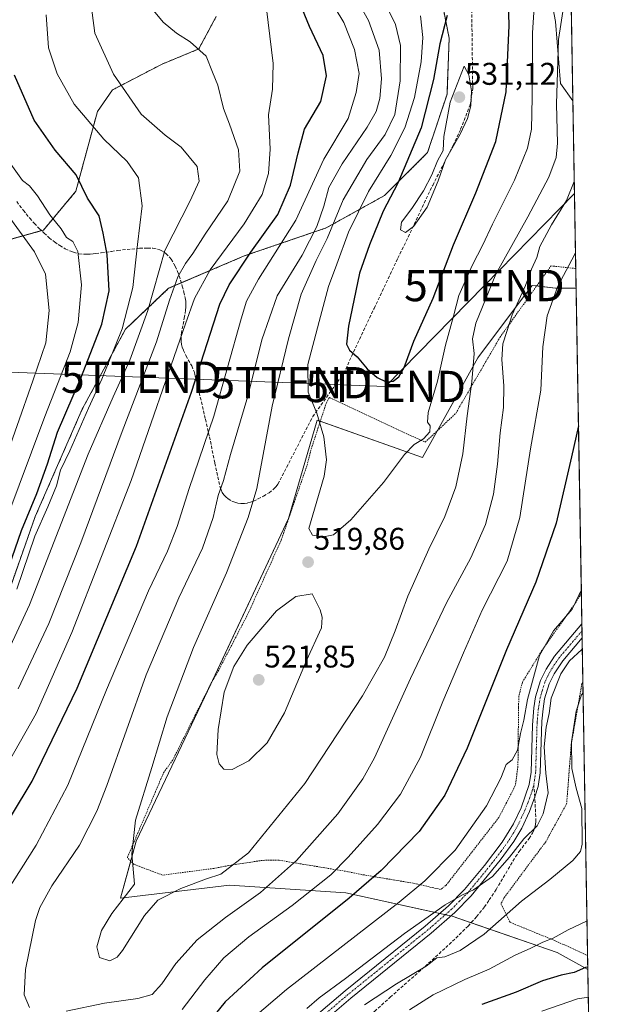
# Model space of a CAD drawing. Units: metres. Extents: x 613348 to 616773, y 4784900 to 4787271.
# Drawn here: x 616587 to 616771, y 4785139 to 4785454 of the extents above; entities that cross this region are included whole.
import ezdxf
from ezdxf.enums import TextEntityAlignment as Align

# ---------------------------------------------------------------- set-up
doc = ezdxf.new("R2010")
doc.units = ezdxf.units.M
doc.header["$MEASUREMENT"] = 0
for name, pattern in [('TRAZO_Y_PUNTO', [1, 0.5, -0.25, 0, -0.25]), ('TRAZOS', [0.75, 0.5, -0.25]), ('TRAZOSX2', [1.5, 1, -0.5])]:
    doc.linetypes.add(name, pattern=pattern)
doc.layers.get('0').update_dxf_attribs({"lineweight": 5})
for name, color, linetype, lineweight in [('Alambrada', 19, 'TRAZOS', 0), ('Arbolado forestal', 92, 'TRAZOS', 0), ('Arbolado forestal CxS', 92, 'Continuous', 0), ('Camino', 19, 'Continuous', 0), ('Camino Cxs', 19, 'Continuous', 0), ('Camino eje', 39, 'TRAZO_Y_PUNTO', 13), ('Carátula', 7, 'Continuous', 5), ('Comarca CxS', 133, 'Continuous', 0), ('Comunidad Autónoma CxS', 142, 'Continuous', 0), ('Curva de nivel maestra', 36, 'Continuous', 30), ('Curva de nivel normal', 36, 'Continuous', 0), ('Municipio CxS', 142, 'Continuous', 0), ('Pastizal CxS', 92, 'Continuous', 0), ('Prado', 92, 'Continuous', 0), ('Prado CxS', 92, 'Continuous', 0), ('Provincia CxS', 1, 'Continuous', 0), ('Punto de cota en terreno', 7, 'Continuous', 0), ('Rótulo de punto de cota en terreno', 19, 'Continuous', 0), ('Senda', 19, 'TRAZOSX2', 0), ('Tendido', 6, 'Continuous', 0), ('Torre de tendido puntual', 7, 'Continuous', 0)]:
    doc.layers.add(name, color=color, linetype=linetype, lineweight=lineweight)
doc.styles.add('Arial', font='txt', dxfattribs={"height": 0.2})

# ---------------------------------------------------------------- blocks, each defined once
blk = doc.blocks.new('*U152')
at = {"layer": 'Prado CxS', "color": 92, "linetype": 'Continuous', "lineweight": 0}
for points in [[(616759.56, 4785641.22, 537), (616763.23, 4785427.87, 511.45), (616759.3, 4785433.37, 513.89), (616757.65, 4785453.2, 515.5), (616748.58, 4785501.3, 523.01), (616739.49, 4785544.28, 525.96), (616737.84, 4785580.65, 530.75), (616738.66, 4785604.61, 534.35), (616744.45, 4785617.84, 534.56), (616757.67, 4785639.33, 536.84), (616759.56, 4785641.22, 537)], [(616750.21, 4785368.9, 508.43), (616757.65, 4785368.07, 504.7), (616764.26, 4785368.07, 502.17), (616768, 4785150.56, 474.62), (616758.24, 4785155.95, 478.17), (616724.69, 4785167.57, 489.26), (616690.81, 4785175.01, 501.17), (616653.63, 4785177.49, 513.19), (616618.93, 4785173.36, 514.75), (616623.88, 4785191.54, 515.11), (616647.75, 4785241.62, 518.69), (616672.54, 4785294.52, 519.02), (616681.63, 4785325.92, 519.79), (616715.29, 4785313.98, 518.65), (616732.86, 4785345.76, 514.1), (616745.89, 4785363.14, 509.61), (616750.21, 4785368.9, 508.43)]]:
    blk.add_polyline3d(points, close=True, dxfattribs=at)
blk = doc.blocks.new('*U161')
at = {"layer": 'Municipio CxS', "color": 142, "linetype": 'Continuous', "lineweight": 0}
blk.add_polyline3d([(616731.55, 4787270.75, 522.64), (616771.32, 4784957.14, 392.99), (616771.32, 4784957.14, 392.99), (616126.54, 4784946.23, 331.84)], dxfattribs=at)
blk = doc.blocks.new('*U162')
at = {"layer": 'Municipio CxS', "color": 142, "linetype": 'Continuous', "lineweight": 0}
blk.add_polyline3d([(616731.55, 4787270.75, 522.64), (616771.32, 4784957.14, 392.99), (616771.32, 4784957.14, 392.99), (616126.54, 4784946.23, 331.84)], dxfattribs=at)
blk = doc.blocks.new('*U172')
at = {"layer": 'Curva de nivel normal', "color": 36, "linetype": 'Continuous', "lineweight": 0}
blk.add_polyline3d([(616704.6, 4785456.39, 515), (616706.63, 4785452.15, 515), (616708.23, 4785445.52, 515), (616708.08, 4785434.19, 515), (616706.4, 4785423.43, 515), (616703.3, 4785417.13, 515), (616697.46, 4785409.1, 515), (616689.91, 4785396.2, 515), (616684.82, 4785383.87, 515), (616681.34, 4785376.87, 515), (616676.53, 4785366.09, 515), (616672.53, 4785351.88, 515), (616667.29, 4785330.36, 515), (616662.36, 4785304.04, 515), (616659.63, 4785294.87, 515), (616652.74, 4785277.12, 515), (616642.16, 4785253.34, 515), (616633.83, 4785231.2, 515), (616628.91, 4785215.08, 515), (616623.74, 4785198.23, 515), (616622.56, 4785187.51, 515), (616623.4, 4785177.81, 515), (616616.14, 4785168.38, 515), (616612.86, 4785162.98, 515), (616611.38, 4785157.78, 515), (616612.18, 4785154.36, 515), (616615.54, 4785153.31, 515), (616617.84, 4785154.53, 515), (616619.5, 4785156.64, 515), (616626.58, 4785167.75, 515), (616630.83, 4785172.64, 515), (616638.13, 4785176.36, 515), (616646.37, 4785179.48, 515), (616650.86, 4785181, 515), (616659.78, 4785187.82, 515), (616677.76, 4785209.96, 515), (616696.09, 4785237.9, 515), (616703.08, 4785250.22, 515), (616706.57, 4785258.61, 515), (616710.6, 4785269.77, 515), (616717.25, 4785284.75, 515), (616722.42, 4785295.17, 515), (616725.86, 4785304.6, 515), (616728.08, 4785315.14, 515), (616729.48, 4785327.32, 515), (616731.02, 4785338.14, 515), (616731.76, 4785347.21, 515), (616731.23, 4785351.88, 515), (616732.28, 4785356.88, 515), (616738.65, 4785372.5, 515), (616748.87, 4785390.82, 515), (616755.5, 4785403.48, 515), (616757.89, 4785409.72, 515), (616758.29, 4785414.32, 515), (616757.94, 4785426.78, 515), (616758.59, 4785447.4, 515), (616760.34, 4785458.32, 515)], dxfattribs=at)
blk = doc.blocks.new('*U182')
at = {"layer": 'Curva de nivel normal', "color": 36, "linetype": 'Continuous', "lineweight": 0}
for points in [[(616763.67, 4785402.11, 510), (616761.18, 4785395.98, 510), (616756.4, 4785388.22, 510), (616752.69, 4785381.29, 510), (616751.72, 4785377.87, 510), (616750.06, 4785374.11, 510), (616748.1, 4785368.85, 510), (616743.86, 4785359.54, 510), (616742.17, 4785354.21, 510), (616740.87, 4785350.21, 510), (616740.51, 4785345.21, 510), (616741.24, 4785336.88, 510), (616741.11, 4785329.89, 510), (616740.03, 4785321.83, 510), (616739.16, 4785311.89, 510), (616737.84, 4785302.32, 510), (616735.38, 4785292.57, 510), (616730.64, 4785281.93, 510), (616722.92, 4785267.64, 510), (616711.45, 4785243.46, 510), (616699.98, 4785218.13, 510), (616696.22, 4785211.46, 510), (616688.22, 4785200.23, 510), (616675.03, 4785185.34, 510), (616663.59, 4785175.12, 510), (616652.37, 4785167.2, 510), (616643.37, 4785160.04, 510), (616636.52, 4785152.42, 510), (616632.06, 4785145.95, 510), (616628.96, 4785142.59, 510), (616624.42, 4785141.26, 510), (616613.8, 4785139.83, 510), (616601.56, 4785137.29, 510)], [(616589.93, 4785138.37, 510), (616588.16, 4785142.51, 510), (616588.65, 4785150.57, 510), (616591.76, 4785166.24, 510), (616593.14, 4785170.35, 510), (616596.96, 4785177.24, 510), (616605.8, 4785190.23, 510), (616611.31, 4785201.04, 510), (616614.52, 4785209.23, 510), (616627.05, 4785244.56, 510), (616637.51, 4785269.22, 510), (616645.05, 4785285.05, 510), (616648.51, 4785294.88, 510), (616650.1, 4785301.82, 510), (616651.8, 4785306.65, 510), (616654.04, 4785314.9, 510), (616659.5, 4785333.58, 510), (616663.98, 4785351.54, 510), (616668.86, 4785365.61, 510), (616676.84, 4785378.55, 510), (616681.53, 4785387.74, 510), (616683.76, 4785394.2, 510), (616685.4, 4785400.2, 510), (616689.58, 4785407.76, 510), (616697.57, 4785419.44, 510), (616700.41, 4785424.43, 510), (616701.58, 4785428.53, 510), (616702.16, 4785434.86, 510), (616701.46, 4785444, 510), (616698.04, 4785453.44, 510), (616691.4, 4785465.28, 510)]]:
    blk.add_polyline3d(points, dxfattribs=at)
blk = doc.blocks.new('*U187')
at = {"layer": 'Curva de nivel normal', "color": 36, "linetype": 'Continuous', "lineweight": 0}
for points in [[(616766.24, 4785252.85, 490), (616766.11, 4785252.68, 490), (616762.17, 4785249.06, 490), (616759.33, 4785244.92, 490), (616756.31, 4785237.2, 490), (616755.67, 4785232.23, 490), (616754.66, 4785227.91, 490), (616754.07, 4785221.6, 490), (616754.6, 4785213.24, 490), (616755.29, 4785206.9, 490), (616753.7, 4785200.23, 490), (616751.81, 4785196.41, 490), (616747.52, 4785192.28, 490), (616742.99, 4785186.36, 490), (616737.53, 4785180.22, 490), (616731.56, 4785175.93, 490), (616727.99, 4785174.41, 490), (616722.48, 4785171.23, 490), (616709.45, 4785162.05, 490), (616690.73, 4785147.71, 490), (616682.32, 4785141.49, 490), (616678.35, 4785138.09, 490)], [(616586.22, 4785240.16, 490), (616596.08, 4785260.94, 490), (616606.29, 4785286.74, 490), (616619.49, 4785322.25, 490), (616630.4, 4785350.9, 490), (616634.49, 4785364.25, 490), (616637.22, 4785371.63, 490), (616639.64, 4785375.91, 490), (616641.98, 4785379.05, 490), (616645.92, 4785385.24, 490), (616653.14, 4785395.87, 490), (616656.98, 4785405.4, 490), (616656.51, 4785412.24, 490), (616653.71, 4785420.42, 490), (616651.74, 4785425.4, 490), (616650, 4785432.88, 490), (616648.25, 4785437.02, 490), (616646.25, 4785442.05, 490), (616641.17, 4785446.64, 490), (616636.76, 4785449.45, 490), (616632.56, 4785452.92, 490), (616628.94, 4785457.3, 490)]]:
    blk.add_polyline3d(points, dxfattribs=at)
blk = doc.blocks.new('*U193')
at = {"layer": 'Curva de nivel normal', "color": 36, "linetype": 'Continuous', "lineweight": 0}
for points in [[(616766.48, 4785238.86, 485), (616766, 4785238.23, 485), (616764.28, 4785232.98, 485), (616762.74, 4785223.24, 485), (616762.89, 4785214.69, 485), (616764.26, 4785208.4, 485), (616766.02, 4785201.97, 485), (616766.19, 4785190.59, 485), (616765.66, 4785188.23, 485), (616763.19, 4785185.34, 485), (616755.9, 4785179.26, 485), (616746.8, 4785172.41, 485), (616734.96, 4785161.84, 485), (616727.25, 4785156.57, 485), (616722.35, 4785154.63, 485), (616719.82, 4785154.23, 485), (616716.36, 4785151.66, 485), (616706.97, 4785145.98, 485), (616696.69, 4785139.22, 485)], [(616491.84, 4785109.32, 485), (616514.85, 4785148.09, 485), (616533.46, 4785174.69, 485), (616541.64, 4785186.04, 485), (616549.86, 4785196.8, 485), (616564.77, 4785218.51, 485), (616576.26, 4785237.78, 485), (616589.89, 4785266.94, 485), (616608.56, 4785315, 485), (616616.61, 4785333.35, 485), (616621.92, 4785345, 485), (616627.6, 4785360.92, 485), (616633, 4785380.06, 485), (616641.11, 4785395.91, 485), (616644.01, 4785402.2, 485), (616643.4, 4785406.83, 485), (616638.29, 4785413.05, 485), (616633.16, 4785416.83, 485), (616625.54, 4785423.58, 485), (616616.68, 4785436.38, 485), (616610.72, 4785449.46, 485), (616609.34, 4785460.04, 485)]]:
    blk.add_polyline3d(points, dxfattribs=at)
blk = doc.blocks.new('*U219')
at = {"layer": 'Curva de nivel normal', "color": 36, "linetype": 'Continuous', "lineweight": 0}
blk.add_polyline3d([(616580.99, 4785309.95, 465), (616590.95, 4785338.4, 465), (616595.06, 4785350.54, 465), (616596.16, 4785360.88, 465), (616595.02, 4785372.54, 465), (616591.48, 4785379.65, 465), (616582.75, 4785391.65, 465)], dxfattribs=at)
blk = doc.blocks.new('*U220')
at = {"layer": 'Curva de nivel normal', "color": 36, "linetype": 'Continuous', "lineweight": 0}
blk.add_polyline3d([(616714.62, 4785454.98, 520), (616715.33, 4785448.04, 520), (616714.79, 4785440.33, 520), (616712.68, 4785428.87, 520), (616709.65, 4785419.16, 520), (616705.15, 4785410.36, 520), (616698.02, 4785398.84, 520), (616691.63, 4785385.94, 520), (616687.92, 4785375.74, 520), (616685.22, 4785368.58, 520), (616682.27, 4785357.44, 520), (616678.68, 4785343.62, 520), (616678.81, 4785334.86, 520), (616681.55, 4785328.12, 520), (616683.82, 4785320.62, 520), (616684.58, 4785313.23, 520), (616683.89, 4785307.97, 520), (616678.97, 4785291.36, 520), (616680.13, 4785289.14, 520), (616683.62, 4785288.68, 520), (616686.81, 4785289.34, 520), (616692.37, 4785294.07, 520), (616702.77, 4785305.96, 520), (616709.55, 4785314.98, 520), (616712.55, 4785318.13, 520), (616715.58, 4785319.89, 520), (616717.55, 4785322.16, 520), (616717.74, 4785324.12, 520), (616716.84, 4785325.23, 520), (616717.07, 4785328.38, 520), (616719.98, 4785338.3, 520), (616722.59, 4785349.85, 520), (616725.18, 4785359.14, 520), (616726.87, 4785365.67, 520), (616731.06, 4785375.24, 520), (616734.54, 4785381.87, 520), (616737.62, 4785388.46, 520), (616744.54, 4785402.5, 520), (616748.74, 4785412.74, 520), (616749.99, 4785418.77, 520), (616750.24, 4785428.87, 520), (616750.28, 4785449.57, 520), (616751.57, 4785469.33, 520)], dxfattribs=at)
blk = doc.blocks.new('*U224')
at = {"layer": 'Curva de nivel normal', "color": 36, "linetype": 'Continuous', "lineweight": 0}
for points in [[(616768.15, 4785141.73, 470), (616764.67, 4785141.2, 470), (616753.29, 4785137.22, 470)], [(616582.38, 4785293.78, 470), (616594.74, 4785327.09, 470), (616602.82, 4785347.75, 470), (616605.4, 4785357.07, 470), (616606.42, 4785369.12, 470), (616605.26, 4785379.76, 470), (616603.67, 4785382.91, 470), (616601.7, 4785384.2, 470), (616599.99, 4785387.02, 470), (616596.39, 4785391.42, 470), (616592.39, 4785397.54, 470), (616589.84, 4785400.68, 470), (616587.6, 4785402.41, 470), (616583.96, 4785407.58, 470)]]:
    blk.add_polyline3d(points, dxfattribs=at)
blk = doc.blocks.new('*U231')
at = {"layer": 'Curva de nivel normal', "color": 36, "linetype": 'Continuous', "lineweight": 0}
for points in [[(616595.2, 4785455.24, 480), (616595.98, 4785444.76, 480), (616598.72, 4785436.43, 480), (616604.11, 4785426.8, 480), (616613.56, 4785415.59, 480), (616621.02, 4785408.51, 480), (616624.7, 4785403.28, 480), (616625.8, 4785394.3, 480), (616624.29, 4785381.99, 480), (616622.88, 4785368.26, 480), (616619.43, 4785355.1, 480), (616613, 4785338.96, 480), (616608.66, 4785329.77, 480), (616602.73, 4785316.13, 480), (616599.78, 4785309.96, 480), (616598.54, 4785304.95, 480), (616595.78, 4785298.21, 480), (616591.53, 4785288.89, 480), (616585.84, 4785272, 480)], [(616711.11, 4785137.66, 480), (616718.65, 4785142.48, 480), (616728.78, 4785147.38, 480), (616736.48, 4785150.62, 480), (616744.81, 4785155.1, 480), (616749.81, 4785157.36, 480), (616753.68, 4785159.3, 480), (616756.94, 4785160.53, 480), (616761.68, 4785163.22, 480), (616767.7276, 4785166.127, 480)]]:
    blk.add_polyline3d(points, dxfattribs=at)
blk = doc.blocks.new('*U247')
at = {"layer": 'Curva de nivel maestra', "color": 36, "linetype": 'Continuous', "lineweight": 30}
for points in [[(616767.98, 4785151.34, 475), (616767.26, 4785151.15, 475), (616763.67, 4785149.6, 475), (616759.48, 4785148.79, 475), (616753.48, 4785146.94, 475), (616745.14, 4785143.31, 475), (616734.15, 4785139.35, 475)], [(616583.37, 4785279.26, 475), (616587.33, 4785290.71, 475), (616592.27, 4785302.48, 475), (616595.61, 4785311.96, 475), (616598.83, 4785322.02, 475), (616606.48, 4785339.83, 475), (616612.97, 4785356.54, 475), (616615.31, 4785367.21, 475), (616614.7, 4785378.76, 475), (616613.39, 4785385.59, 475), (616612.1, 4785391.13, 475), (616608.37, 4785396.75, 475), (616604.77, 4785404.19, 475), (616598.04, 4785412.08, 475), (616591.4, 4785421.65, 475), (616585.12, 4785436.07, 475)]]:
    blk.add_polyline3d(points, dxfattribs=at)
blk = doc.blocks.new('*U255')
at = {"layer": 'Curva de nivel maestra', "color": 36, "linetype": 'Continuous', "lineweight": 30}
blk.add_polyline3d([(616723.1, 4785455.08, 525), (616720.82, 4785446.03, 525), (616718.76, 4785434.68, 525), (616714.79, 4785419.19, 525), (616707.41, 4785401.59, 525), (616702.74, 4785392.63, 525), (616698.32, 4785381.87, 525), (616695.18, 4785372.87, 525), (616691.66, 4785355.88, 525), (616691.02, 4785350.2, 525), (616692, 4785348.22, 525), (616694.36, 4785346.08, 525), (616697.6, 4785342.32, 525), (616700.82, 4785339.48, 525), (616703.67, 4785338.16, 525), (616705.87, 4785338.38, 525), (616707.74, 4785339.7, 525), (616709.42, 4785342.72, 525), (616712.53, 4785351.11, 525), (616718.69, 4785364.88, 525), (616725.11, 4785381.87, 525), (616732.3, 4785398.46, 525), (616738.67, 4785414.89, 525), (616741.91, 4785430.68, 525), (616742.9, 4785451.87, 525), (616742.3, 4785474.63, 525)], dxfattribs=at)
blk = doc.blocks.new('5PATER')
at = {"layer": 'Carátula', "linetype": 'Continuous', "lineweight": 5}
h = blk.add_hatch(color=250, dxfattribs=at)
edge = h.paths.add_edge_path()
edge.add_ellipse((0, 0.01), major_axis=(-1.33, -1.34), ratio=0.999422, start_angle=0, end_angle=360)
blk = doc.blocks.new('*U264')
at = {"layer": 'Senda', "color": 19, "linetype": 'TRAZOSX2', "lineweight": 0}
for points in [[(616604.86, 4784954.32, 458.37), (616605.5, 4784962.22, 459.91), (616605.58, 4784964.19, 460.16), (616605.55, 4784966.17, 460.35), (616605.42, 4784968.14, 460.57), (616605.1, 4784971.1, 460.5), (616603.92, 4784979.01, 460.98), (616603.45, 4784982.96, 462), (616603.14, 4784988.98, 464.22), (616603.06, 4784991.94, 465.17), (616603.09, 4784994.89, 466.02), (616603.19, 4784996.86, 466.53), (616603.38, 4784998.83, 467.02), (616603.66, 4785000.8, 467.57), (616604.05, 4785002.76, 468.1), (616604.86, 4785005.69, 468.74), (616605.55, 4785007.59, 469.11), (616606.34, 4785009.42, 469.29), (616607.21, 4785011.21, 469.16), (616608.64, 4785013.81, 469.01), (616611.78, 4785018.9, 469), (616614.2, 4785022.71, 469.57), (616618.88, 4785030.45, 471.16), (616620.52, 4785032.94, 471.5), (616622.26, 4785035.33, 471.87), (616624.14, 4785037.59, 472.14), (616625.49, 4785039.01, 472.18), (616627.7, 4785040.98, 472.14), (616632.02, 4785044.22, 471.9), (616637.76, 4785048.14, 472.35), (616642.75, 4785051.43, 472.96), (616645.13, 4785053.01, 473.15), (616646.81, 4785054.07, 473.2), (616651.95, 4785057.1, 473.15), (616654.49, 4785058.7, 473.21), (616656.97, 4785060.47, 473.26), (616658.03, 4785061.34, 473.25), (616658.71, 4785062.08, 473.33), (616659.27, 4785062.9, 473.49), (616659.72, 4785063.79, 473.69), (616660.09, 4785064.74, 473.86), (616660.63, 4785066.74, 474.23), (616661.52, 4785071.27, 474.63), (616662.5, 4785078.2, 474.98), (616663, 4785081.16, 475.74), (616664.06, 4785086.06, 476.57), (616665.11, 4785089.89, 476.65), (616665.77, 4785091.78, 476.44), (616666.55, 4785093.66, 476.15), (616667.9, 4785096.29, 475.78), (616668.45, 4785097.18, 475.63), (616669.66, 4785098.85, 475.34), (616670.32, 4785099.65, 475.33), (616671.73, 4785101.12, 475.42), (616672.48, 4785101.81, 475.38), (616672.99, 4785102.22, 475.32), (616683.13, 4785120.42, 480.14), (616684.79, 4785122.85, 480.95), (616686.02, 4785124.38, 481.33), (616687.32, 4785125.86, 481.51), (616689.4, 4785127.97, 481.54), (616691.58, 4785130, 481.75), (616699.95, 4785137.18, 482.53), (616704.94, 4785141.7, 483.35), (616716.07, 4785151.54, 485.01), (616722.64, 4785157.52, 485.91), (616726.99, 4785161.61, 486.7), (616729.81, 4785164.43, 487.1), (616732.49, 4785167.38, 487.32), (616734.97, 4785170.5, 487.44), (616736.53, 4785172.74, 487.59), (616738.7, 4785176.09, 488.18), (616744.95, 4785186.53, 489.22), (616746.11, 4785188.22, 489.31), (616749.25, 4785192.38, 489.73), (616750.31, 4785194.1, 489.86), (616750.74, 4785194.99, 489.98), (616751.08, 4785195.9, 490.15), (616751.32, 4785196.83, 490.35), (616751.44, 4785197.8, 490.6), (616751.08, 4785205.64, 491.43), (616750.72, 4785209.27, 491.64)], [(616377.24, 4785040.95, 445.99), (616390.73, 4785010, 449.34), (616418.51, 4784972.69, 448.76), (616445.5, 4784952.85, 449.05), (616450.52, 4784951.71, 449.5)]]:
    blk.add_polyline3d(points, dxfattribs=at)
blk = doc.blocks.new('5TTEND')
blk.add_text('5TTEND', height=10).set_placement((0, 0), align=Align.MIDDLE_CENTER)

msp = doc.modelspace()

# ---------------------------------------------------------------- linework, layer by layer
at = {"layer": 'Alambrada', "color": 19, "linetype": 'TRAZOS', "lineweight": 0}
for points in [[(616765.93, 4785270.57, 497.08), (616763.87, 4785267.29, 495.47), (616753.25, 4785252.28, 497.06), (616747.12, 4785242.26, 496.86), (616745.97, 4785237.83, 497.21), (616745.88, 4785234.24, 497.25), (616745.69, 4785215.44, 495.56), (616744.85, 4785209.26, 494.65), (616739.62, 4785199.1, 494.7), (616722.76, 4785177.44, 493.45), (616721.03, 4785176.09, 493.39), (616712.31, 4785178.09, 497.72), (616696.64, 4785180.72, 502.41), (616691.44, 4785181.77, 503.98), (616669.44, 4785185.44, 512.3), (616664.17, 4785185.39, 513.89), (616654.17, 4785183.86, 518.28), (616648.71, 4785182.82, 517.54), (616632.32, 4785180.67, 515.74), (616623.3, 4785184.06, 515.08), (616621.1, 4785186.29, 514.9), (616632.64, 4785213.35, 516.67), (616635.6, 4785217.46, 517.52), (616647.73, 4785241.8, 518.84), (616650.35, 4785246.31, 518.95), (616659.75, 4785264.46, 527.67), (616670.13, 4785287.5, 519.38), (616678.42, 4785311.52, 520.44), (616679.76, 4785316.72, 519.22), (616684.57, 4785331.44, 521.03), (616685.53, 4785333.14, 521.45), (616716.07, 4785318.84, 520.83), (616725.85, 4785328.06, 517.32), (616739.93, 4785352.3, 512.58), (616756.23, 4785375.13, 509.61), (616764.15, 4785374.31, 504.33)], [(616766.42, 4785242.37, 485.8), (616766.1, 4785241.81, 485.44), (616762.69, 4785222.49, 486.25), (616761.23, 4785203.47, 487.85), (616754.56, 4785191.32, 491.93), (616741.3, 4785173.49, 488.6), (616740.27, 4785171.51, 487.59), (616743.21, 4785165.58, 484.1), (616757.6, 4785159.73, 481.19), (616767.92, 4785154.98, 479.06)]]:
    msp.add_polyline3d(points, dxfattribs=at)
at = {"layer": 'Arbolado forestal', "color": 92, "linetype": 'TRAZOS', "lineweight": 0}
for points in [[(616502.35, 4785136.41, 482.38), (616503.73, 4785152.24, 477.86), (616509.24, 4785175.64, 471.11), (616529.2, 4785195.6, 474.37), (616560.18, 4785226.57, 478.95), (616576.01, 4785250.66, 479.9), (616591.7, 4785295.1, 477.99), (616606.73, 4785329.45, 478.25), (616620.5, 4785354.91, 480.64), (616634.27, 4785367.99, 488.4), (616638.34, 4785369.74, 490.88), (616658.36, 4785378.31, 499.35), (616684.52, 4785387.26, 512.92), (616703.1, 4785397.58, 523.3), (616716.87, 4785411.35, 527.51), (616723.06, 4785429.93, 529.05), (616723.75, 4785447.83, 526.79), (616721.69, 4785458.15, 523.75)], [(616649.41, 4785454.71, 491.69), (616643.9, 4785444.39, 489.96), (616632.2, 4785439.57, 488.37), (616616.37, 4785431.31, 484.2), (616611.55, 4785424.43, 481.67), (616604.67, 4785398.96, 474.08), (616594.34, 4785386.57, 467.62), (616593.7, 4785386.39, 467.31), (616562.38, 4785377.63, 450.34), (616557.02, 4785376.14, 447.28)]]:
    msp.add_polyline3d(points, dxfattribs=at)
at = {"layer": 'Arbolado forestal CxS', "color": 92, "linetype": 'Continuous', "lineweight": 0}
for points in [[(616721.69, 4785458.15, 523.75), (616723.75, 4785447.83, 526.79), (616723.06, 4785429.93, 529.05), (616716.87, 4785411.35, 527.51), (616703.1, 4785397.58, 523.3), (616684.52, 4785387.26, 512.93), (616658.36, 4785378.31, 499.35), (616634.27, 4785367.99, 488.4), (616620.5, 4785354.91, 480.64), (616606.73, 4785329.45, 478.25), (616591.7, 4785295.1, 477.99), (616576.01, 4785250.66, 479.9), (616560.18, 4785226.57, 478.95), (616529.2, 4785195.6, 474.37), (616509.24, 4785175.64, 471.11), (616503.73, 4785152.24, 477.86), (616502.35, 4785136.41, 482.38)], [(616397.16, 4785137.13, 433.94), (616414.92, 4785147.46, 434.52), (616471.94, 4785212.07, 438.59), (616504.98, 4785249.25, 440.68), (616517.38, 4785263.29, 442.62), (616531.03, 4785280.66, 444.89), (616540.51, 4785307.9, 445.26), (616557.03, 4785345.9, 447.97), (616557.02, 4785376.13, 447.28), (616594.34, 4785386.57, 467.62), (616604.67, 4785398.96, 474.08), (616611.55, 4785424.43, 481.67), (616616.37, 4785431.31, 484.2), (616632.2, 4785439.57, 488.37), (616643.9, 4785444.39, 489.96), (616649.41, 4785454.71, 491.69)]]:
    msp.add_polyline3d(points, dxfattribs=at)
at = {"layer": 'Camino', "color": 19, "linetype": 'Continuous', "lineweight": 0}
for points in [[(616655.29, 4785113.73, 486.07), (616690.53, 4785143.71, 488.3), (616716.13, 4785164.41, 489.61), (616723.53, 4785170.87, 490.11), (616728.6, 4785176.04, 490.34), (616734.98, 4785183.73, 490.91), (616740.65, 4785191.21, 491.11), (616744.28, 4785197.09, 491.37), (616746.67, 4785202.17, 491.25), (616749.27, 4785209.58, 492.14), (616749.87, 4785213.58, 492.35), (616750.28, 4785228.57, 492.62), (616750.77, 4785234.11, 492.45), (616751.34, 4785237.63, 492.19), (616752.91, 4785242.83, 492.25), (616754.64, 4785246.39, 492.51), (616757.37, 4785250.58, 491.94), (616766.1, 4785260.89, 492.16)], [(616766.1, 4785260.89, 492.16), (616766.18, 4785256.44, 491.08)], [(616766.18, 4785256.44, 491.08), (616766.17, 4785256.43, 491.08), (616759.97, 4785249.11, 490.56), (616757.21, 4785244.93, 491.03), (616755.66, 4785241.75, 491.26), (616754.21, 4785236.97, 490.84), (616753.69, 4785233.74, 490.67), (616753.31, 4785229.87, 490.45), (616752.81, 4785213.32, 490.5), (616752.16, 4785208.96, 491.1), (616751.08, 4785205.64, 491.43), (616749.37, 4785201, 491.13), (616746.89, 4785195.71, 490.77), (616744.37, 4785191.4, 490.4), (616740.01, 4785185.41, 490.13), (616730.8, 4785174.07, 489.55), (616725.55, 4785168.73, 489.59), (616718.03, 4785162.16, 488.66), (616692.41, 4785141.45, 487.03), (616669.29, 4785121.58, 485.64)]]:
    msp.add_polyline3d(points, dxfattribs=at)
at = {"layer": 'Camino Cxs', "color": 19, "linetype": 'Continuous', "lineweight": 0}
msp.add_polyline3d([(616655.29, 4785113.73, 486.07), (616690.53, 4785143.71, 488.3), (616716.13, 4785164.41, 489.61), (616723.53, 4785170.87, 490.11), (616728.6, 4785176.04, 490.34), (616734.98, 4785183.73, 490.91), (616740.65, 4785191.21, 491.11), (616744.28, 4785197.09, 491.37), (616746.67, 4785202.17, 491.25), (616749.27, 4785209.58, 492.14), (616749.87, 4785213.58, 492.35), (616750.28, 4785228.57, 492.62), (616750.77, 4785234.11, 492.45), (616751.34, 4785237.63, 492.19), (616752.91, 4785242.83, 492.25), (616754.64, 4785246.39, 492.51), (616757.37, 4785250.58, 491.94), (616766.1, 4785260.89, 492.16), (616766.18, 4785256.44, 491.08), (616766.17, 4785256.43, 491.08), (616759.97, 4785249.11, 490.56), (616757.21, 4785244.93, 491.03), (616755.66, 4785241.75, 491.26), (616754.21, 4785236.97, 490.84), (616753.69, 4785233.74, 490.67), (616753.31, 4785229.87, 490.45), (616752.81, 4785213.32, 490.5), (616752.16, 4785208.96, 491.1), (616751.08, 4785205.64, 491.43), (616749.37, 4785201, 491.13), (616746.89, 4785195.71, 490.77), (616744.37, 4785191.4, 490.4), (616740.01, 4785185.41, 490.13), (616730.8, 4785174.07, 489.55), (616725.55, 4785168.73, 489.59), (616718.03, 4785162.16, 488.66), (616692.41, 4785141.45, 487.03), (616669.29, 4785121.58, 485.64)], dxfattribs=at)
at = {"layer": 'Camino eje', "color": 39, "linetype": 'TRAZO_Y_PUNTO', "lineweight": 13}
for points in [[(616766.14, 4785258.66, 491.93), (616758.67, 4785249.85, 491.3), (616757.29, 4785247.76, 491.41), (616755.93, 4785245.66, 491.87), (616755.15, 4785244.07, 491.9), (616754.29, 4785242.29, 491.78), (616753.5, 4785239.69, 491.54), (616752.78, 4785237.3, 491.49), (616752.23, 4785233.93, 491.45), (616752.04, 4785231.99, 491.46), (616751.8, 4785229.22, 491.53), (616751.55, 4785220.95, 491.57), (616751.34, 4785213.45, 491.51), (616750.72, 4785209.27, 491.64)], [(616750.72, 4785209.27, 491.64), (616750.24, 4785207.62, 491.66), (616748.94, 4785203.91, 491.41), (616748.02, 4785201.59, 491.2), (616746.83, 4785199.05, 491.08), (616745.59, 4785196.4, 491.04), (616744.33, 4785194.25, 490.9), (616742.51, 4785191.31, 490.68), (616740.33, 4785188.31, 490.73), (616737.5, 4785184.57, 490.33), (616732.89, 4785178.9, 490.06), (616729.7, 4785175.06, 489.9), (616727.08, 4785172.39, 489.71), (616724.54, 4785169.8, 489.79), (616717.08, 4785163.29, 489.23), (616704.27, 4785152.93, 488.66), (616691.47, 4785142.58, 487.63), (616679.91, 4785132.65, 487.1)]]:
    msp.add_polyline3d(points, dxfattribs=at)
at = {"layer": 'Comarca CxS', "color": 133, "linetype": 'Continuous', "lineweight": 0}
msp.add_polyline3d([(616771.32, 4784957.14, 392.99), (613386.43, 4784899.85, 328.92), (613347.76, 4787213.45, 386.74), (616731.55, 4787270.75, 522.64), (616771.32, 4784957.14, 392.99)], close=True, dxfattribs=at)
msp.add_polyline3d([(616771.32, 4784957.14, 392.99), (613386.43, 4784899.85, 328.92), (613347.76, 4787213.45, 386.74), (616731.55, 4787270.75, 522.64), (616771.32, 4784957.14, 392.99)], close=True, dxfattribs=at)
at = {"layer": 'Comunidad Autónoma CxS', "color": 142, "linetype": 'Continuous', "lineweight": 0}
msp.add_polyline3d([(616771.32, 4784957.14, 392.99), (613386.43, 4784899.85, 328.92), (613347.76, 4787213.45, 386.74), (616731.55, 4787270.75, 522.64), (616771.32, 4784957.14, 392.99)], close=True, dxfattribs=at)
msp.add_polyline3d([(616771.32, 4784957.14, 392.99), (613386.43, 4784899.85, 328.92), (613347.76, 4787213.45, 386.74), (616731.55, 4787270.75, 522.64), (616771.32, 4784957.14, 392.99)], close=True, dxfattribs=at)
at = {"layer": 'Curva de nivel maestra', "color": 36, "linetype": 'Continuous', "lineweight": 30}
for points in [[(616535.58, 4785128.53, 500), (616544.11, 4785142.24, 500), (616555.6, 4785157.63, 500), (616566.44, 4785173.43, 500), (616577.17, 4785188.23, 500), (616590.74, 4785210.69, 500), (616605.08, 4785240.4, 500), (616623.98, 4785285.68, 500), (616641.6, 4785334.88, 500), (616650.57, 4785362.88, 500), (616653.62, 4785369.12, 500), (616660.46, 4785379.54, 500), (616669.07, 4785391.53, 500), (616673.1, 4785400.87, 500), (616675.57, 4785411.2, 500), (616677.59, 4785418.8, 500), (616682.78, 4785427.59, 500), (616684.59, 4785435.81, 500), (616683.51, 4785442.26, 500), (616679.24, 4785451.58, 500), (616671.4, 4785470.48, 500)], [(616765.01, 4785324.08, 500), (616762.73, 4785314.18, 500), (616757.9, 4785293.04, 500), (616751.39, 4785274.22, 500), (616742.04, 4785252.56, 500), (616729.49, 4785221.23, 500), (616722.4, 4785206.23, 500), (616714.16, 4785194.63, 500), (616702.08, 4785182.12, 500), (616691.84, 4785173.3, 500), (616664.05, 4785151.06, 500), (616652.3, 4785140.24, 500), (616647.27, 4785134.08, 500)]]:
    msp.add_polyline3d(points, dxfattribs=at)
at = {"layer": 'Curva de nivel normal', "color": 36, "linetype": 'Continuous', "lineweight": 0}
for points in [[(616558.16, 4785132.24, 505), (616567.62, 4785148.24, 505), (616577.52, 4785167.57, 505), (616592.03, 4785190.23, 505), (616602.15, 4785209.38, 505), (616614.42, 4785239.84, 505), (616627.88, 4785271.42, 505), (616633.89, 4785284.1, 505), (616636.99, 4785292, 505), (616640.77, 4785304.08, 505), (616648.7, 4785327.21, 505), (616657.38, 4785358.21, 505), (616659.11, 4785363.86, 505), (616662.97, 4785370.88, 505), (616674.83, 4785389.76, 505), (616683.78, 4785409.21, 505), (616691.53, 4785422.2, 505), (616694.11, 4785430.54, 505), (616695.02, 4785436.54, 505), (616693.58, 4785444.22, 505), (616690.13, 4785452.82, 505), (616684.29, 4785462.65, 505)], [(616524.65, 4785128.95, 495), (616530.9, 4785140.7, 495), (616536.9, 4785149.37, 495), (616540.79, 4785155.27, 495), (616548.6, 4785165.42, 495), (616558.8, 4785179.61, 495), (616568.17, 4785192.66, 495), (616581.61, 4785213.84, 495), (616592.05, 4785232.23, 495), (616603.42, 4785258.17, 495), (616622.3, 4785306.65, 495), (616639.6, 4785356.67, 495), (616642.53, 4785364.7, 495), (616647.48, 4785373.87, 495), (616658.39, 4785388.53, 495), (616664.07, 4785397.94, 495), (616666.09, 4785404.68, 495), (616666.6, 4785412.35, 495), (616666.15, 4785423.37, 495), (616667.44, 4785431.53, 495), (616667.58, 4785439.7, 495), (616665.43, 4785457.2, 495)], [(616709.85, 4785385.82, 530), (616712.34, 4785387.72, 530), (616716.7, 4785393.86, 530), (616720.2, 4785402.26, 530), (616722.6, 4785409, 530), (616727.23, 4785417.2, 530), (616729.58, 4785422.2, 530), (616730.7, 4785426.2, 530), (616730.9, 4785431.03, 530), (616730, 4785436.14, 530), (616728.55, 4785438.92, 530), (616724.08, 4785427.43, 530), (616722.01, 4785416.49, 530), (616721.82, 4785412, 530), (616720.01, 4785408.73, 530), (616718.25, 4785404.18, 530), (616715.6, 4785399.1, 530), (616711.82, 4785393.44, 530), (616708.52, 4785389.09, 530), (616708.27, 4785386.62, 530), (616709.85, 4785385.82, 530)], [(616764.06, 4785379.23, 505), (616763.78, 4785378.72, 505), (616758.41, 4785368.7, 505), (616755, 4785359.16, 505), (616753.6, 4785349.35, 505), (616752.97, 4785335.46, 505), (616749.72, 4785316.72, 505), (616746.32, 4785294.85, 505), (616742.29, 4785280.89, 505), (616734.3, 4785265.22, 505), (616728.35, 4785251.68, 505), (616721.72, 4785236.12, 505), (616714.58, 4785218.35, 505), (616708.26, 4785206.51, 505), (616700.91, 4785196.78, 505), (616691.54, 4785186.44, 505), (616686.02, 4785180.75, 505), (616673.66, 4785170.94, 505), (616659.89, 4785161, 505), (616651.85, 4785154.24, 505), (616645.86, 4785147.23, 505), (616638.57, 4785137.82, 505)], [(616654.49, 4785214.39, 520), (616659.83, 4785217.11, 520), (616665.64, 4785222.9, 520), (616671.24, 4785232.45, 520), (616678.25, 4785249.14, 520), (616682.98, 4785259.63, 520), (616683.24, 4785263.02, 520), (616682.56, 4785265.31, 520), (616680.1, 4785270.49, 520), (616674.89, 4785269.58, 520), (616668.65, 4785265.08, 520), (616659.28, 4785254.07, 520), (616655.11, 4785247.3, 520), (616652.02, 4785239.06, 520), (616650.03, 4785227.13, 520), (616649.69, 4785219.2, 520), (616650.36, 4785216.22, 520), (616651.86, 4785214.48, 520), (616654.49, 4785214.39, 520)], [(616765.92, 4785271.51, 495), (616765.27, 4785270.24, 495), (616762.97, 4785265.55, 495), (616757.04, 4785258.7, 495), (616752.52, 4785250.8, 495), (616748.76, 4785236.7, 495), (616747.6, 4785230.18, 495), (616746.48, 4785225.85, 495), (616745.56, 4785220.55, 495), (616743.82, 4785217.46, 495), (616741.95, 4785215.95, 495), (616740.2, 4785211.63, 495), (616735.69, 4785202.83, 495), (616725.67, 4785188.6, 495), (616716.04, 4785178.81, 495), (616707.82, 4785172.03, 495), (616671.83, 4785144.15, 495), (616653.83, 4785128.74, 495)]]:
    msp.add_polyline3d(points, dxfattribs=at)
at = {"layer": 'Pastizal CxS', "color": 92, "linetype": 'Continuous', "lineweight": 0}
for points in [[(616763.23, 4785427.87, 511.45), (616759.3, 4785433.37, 513.89), (616757.65, 4785453.2, 515.5), (616751.67, 4785484.93, 519.86), (616748.58, 4785501.3, 523.01), (616739.8, 4785542.82, 525.56), (616739.49, 4785544.28, 525.96), (616739.39, 4785546.52, 526.47), (616739.09, 4785553.12, 526.94), (616738.49, 4785566.28, 529.22), (616738.42, 4785567.88, 529.11), (616738.34, 4785569.51, 529.2), (616737.84, 4785580.65, 530.75), (616738.66, 4785604.61, 534.35), (616744.45, 4785617.84, 534.56), (616746.74, 4785621.57, 534.44), (616757.67, 4785639.33, 536.84), (616759.56, 4785641.22, 537)], [(616748.58, 4785501.3, 523.01), (616757.65, 4785453.2, 515.5), (616759.3, 4785433.37, 513.89), (616763.23, 4785427.87, 511.45), (616764.26, 4785368.07, 502.17), (616757.65, 4785368.07, 504.7), (616750.21, 4785368.9, 508.43), (616745.89, 4785363.14, 509.61), (616732.86, 4785345.76, 514.1), (616715.29, 4785313.98, 518.65), (616681.63, 4785325.92, 519.79), (616672.54, 4785294.52, 519.02), (616647.75, 4785241.62, 518.69), (616623.88, 4785191.54, 515.11), (616618.93, 4785173.36, 514.75), (616653.63, 4785177.49, 513.19), (616690.81, 4785175.01, 501.17), (616724.69, 4785167.57, 489.26), (616758.24, 4785155.95, 478.17), (616768, 4785150.56, 474.62), (616768.2, 4785138.66, 468.73)], [(616649.41, 4785454.71, 491.69), (616643.9, 4785444.39, 489.96), (616632.2, 4785439.57, 488.37), (616616.37, 4785431.31, 484.2), (616611.55, 4785424.43, 481.67), (616604.67, 4785398.96, 474.08), (616594.34, 4785386.57, 467.62), (616557.02, 4785376.13, 447.28), (616545.45, 4785407.53, 449.63), (616540.83, 4785432.26, 454.1), (616521.89, 4785433.02, 449.64), (616504.47, 4785430.75, 447.4), (616490.1, 4785429.84, 446.73), (616474.41, 4785424.89, 446.92), (616457.88, 4785427.37, 446.95), (616427.38, 4785424.13, 439.18), (616445.39, 4785436.05, 442.76), (616445.39, 4785442.11, 439.96), (616456.75, 4785451.2, 442.31), (616455.99, 4785462.56, 443.06)], [(616502.35, 4785136.41, 482.38), (616503.73, 4785152.24, 477.86), (616509.24, 4785175.64, 471.11), (616529.2, 4785195.6, 474.37), (616560.18, 4785226.57, 478.95), (616576.01, 4785250.66, 479.9), (616591.7, 4785295.1, 477.99), (616606.73, 4785329.45, 478.25), (616620.5, 4785354.91, 480.64), (616634.27, 4785367.99, 488.4), (616658.36, 4785378.31, 499.35), (616684.52, 4785387.26, 512.93), (616703.1, 4785397.58, 523.3), (616716.87, 4785411.35, 527.51), (616723.06, 4785429.93, 529.05), (616723.75, 4785447.83, 526.79), (616721.69, 4785458.15, 523.75)], [(616502.35, 4785136.41, 482.38), (616503.73, 4785152.24, 477.86), (616509.24, 4785175.64, 471.11), (616529.2, 4785195.6, 474.37), (616560.18, 4785226.57, 478.95), (616576.01, 4785250.66, 479.9), (616591.7, 4785295.1, 477.99), (616606.73, 4785329.45, 478.25), (616620.5, 4785354.91, 480.64), (616634.27, 4785367.99, 488.4), (616638.34, 4785369.74, 490.88), (616658.36, 4785378.31, 499.35), (616684.52, 4785387.26, 512.92), (616703.1, 4785397.58, 523.3), (616716.87, 4785411.35, 527.51), (616723.06, 4785429.93, 529.05), (616723.75, 4785447.83, 526.79), (616721.69, 4785458.15, 523.75)], [(616649.41, 4785454.71, 491.69), (616643.9, 4785444.39, 489.96), (616632.2, 4785439.57, 488.37), (616616.37, 4785431.31, 484.2), (616611.55, 4785424.43, 481.67), (616604.67, 4785398.96, 474.08), (616594.34, 4785386.57, 467.62), (616593.7, 4785386.39, 467.31), (616562.38, 4785377.63, 450.34), (616557.02, 4785376.14, 447.28)], [(616763.23, 4785427.87, 511.45), (616764.15, 4785374.31, 503.51), (616764.26, 4785368.07, 502.17)], [(616767.99, 4785150.56, 474.62), (616758.23, 4785155.95, 478.17), (616730.76, 4785165.47, 487.24), (616724.69, 4785167.57, 489.26), (616724.32, 4785167.66, 489.31), (616722.53, 4785168.05, 489.52), (616720.75, 4785168.44, 489.75), (616690.81, 4785175.01, 501.17), (616653.63, 4785177.49, 513.19), (616618.93, 4785173.36, 514.75), (616622.16, 4785185.22, 514.82), (616623.88, 4785191.54, 515.11), (616647.75, 4785241.62, 518.69), (616648.28, 4785242.75, 518.71), (616672.54, 4785294.52, 519.02), (616681.63, 4785325.92, 519.79), (616682.65, 4785325.56, 519.95), (616715.29, 4785313.98, 518.65), (616720.06, 4785322.6, 518.4), (616732.86, 4785345.76, 514.1), (616745.89, 4785363.14, 509.61), (616750.21, 4785368.9, 508.43), (616751.67, 4785368.74, 507.61), (616757.65, 4785368.07, 504.7), (616764.26, 4785368.07, 502.17)], [(616767.99, 4785150.56, 474.62), (616768.2, 4785138.66, 468.73)]]:
    msp.add_polyline3d(points, dxfattribs=at)
at = {"layer": 'Prado', "color": 92, "linetype": 'Continuous', "lineweight": 0}
for points in [[(616763.23, 4785427.87, 511.45), (616759.3, 4785433.37, 513.89), (616757.65, 4785453.2, 515.5), (616751.67, 4785484.93, 519.86), (616748.58, 4785501.3, 523.01), (616739.8, 4785542.82, 525.56), (616739.49, 4785544.28, 525.96), (616739.39, 4785546.52, 526.47), (616739.09, 4785553.12, 526.94), (616738.49, 4785566.28, 529.22), (616738.42, 4785567.88, 529.11), (616738.34, 4785569.51, 529.2), (616737.84, 4785580.65, 530.75), (616738.66, 4785604.61, 534.35), (616744.45, 4785617.84, 534.56), (616746.74, 4785621.57, 534.44), (616757.67, 4785639.33, 536.84), (616759.56, 4785641.22, 537)], [(616759.56, 4785641.22, 537), (616760.55, 4785583.85, 526.42), (616760.61, 4785580.07, 525.96), (616760.64, 4785578.66, 525.8), (616760.66, 4785577.25, 525.75), (616760.72, 4785573.83, 525.66), (616762.76, 4785454.88, 513.78), (616763.23, 4785427.87, 511.45)], [(616767.99, 4785150.56, 474.62), (616758.23, 4785155.95, 478.17), (616730.76, 4785165.47, 487.24), (616724.69, 4785167.57, 489.26), (616724.32, 4785167.66, 489.31), (616722.53, 4785168.05, 489.52), (616720.75, 4785168.44, 489.75), (616690.81, 4785175.01, 501.17), (616653.63, 4785177.49, 513.19), (616618.93, 4785173.36, 514.75), (616622.16, 4785185.22, 514.82), (616623.88, 4785191.54, 515.11), (616647.75, 4785241.62, 518.69), (616648.28, 4785242.75, 518.71), (616672.54, 4785294.52, 519.02), (616681.63, 4785325.92, 519.79), (616682.65, 4785325.56, 519.95), (616715.29, 4785313.98, 518.65), (616720.06, 4785322.6, 518.4), (616732.86, 4785345.76, 514.1), (616745.89, 4785363.14, 509.61), (616750.21, 4785368.9, 508.43), (616751.67, 4785368.74, 507.61), (616757.65, 4785368.07, 504.7), (616764.26, 4785368.07, 502.17)], [(616764.26, 4785368.07, 502.17), (616765.93, 4785270.57, 494.73), (616766.1, 4785260.89, 492.16), (616766.14, 4785258.66, 491.93), (616766.17, 4785256.44, 491.08), (616766.42, 4785242.37, 485.28), (616767.92, 4785154.98, 476.23), (616767.99, 4785150.56, 474.62)]]:
    msp.add_polyline3d(points, dxfattribs=at)
at = {"layer": 'Provincia CxS', "color": 1, "linetype": 'Continuous', "lineweight": 0}
msp.add_polyline3d([(616771.32, 4784957.14, 392.99), (613386.43, 4784899.85, 328.92), (613347.76, 4787213.45, 386.74), (616731.55, 4787270.75, 522.64), (616771.32, 4784957.14, 392.99)], close=True, dxfattribs=at)
msp.add_polyline3d([(616771.32, 4784957.14, 392.99), (613386.43, 4784899.85, 328.92), (613347.76, 4787213.45, 386.74), (616731.55, 4787270.75, 522.64), (616771.32, 4784957.14, 392.99)], close=True, dxfattribs=at)
at = {"layer": 'Senda', "color": 19, "linetype": 'TRAZOSX2', "lineweight": 0}
msp.add_polyline3d([(616585.8, 4785395.66, 467.5), (616587.92, 4785392.87, 467.56), (616589.96, 4785390.37, 467.16), (616591.42, 4785388.73, 466.82), (616592.95, 4785387.12, 467.16), (616594.53, 4785385.58, 467.44), (616596.16, 4785384.13, 467.58), (616597.83, 4785382.8, 467.82), (616599.54, 4785381.62, 468.13), (616601.27, 4785380.61, 468.46), (616603.02, 4785379.81, 468.87), (616603.89, 4785379.49, 469.14), (616605.65, 4785379.03, 469.78), (616607.4, 4785378.84, 470.69), (616608.39, 4785378.84, 471.32), (616609.27, 4785378.88, 471.88), (616610.14, 4785378.96, 472.44), (616611.02, 4785379.06, 473.01), (616612.78, 4785379.31, 473.91), (616616.03, 4785379.75, 475.44), (616618.04, 4785380.09, 476.63), (616624.99, 4785380.75, 480.76), (616627.56, 4785380.84, 482.23), (616629.26, 4785380.78, 483.13), (616630.7, 4785380.53, 483.95), (616631.44, 4785380.28, 484.41), (616632.14, 4785379.95, 484.93), (616632.8, 4785379.54, 485.45), (616633.42, 4785379.07, 485.98), (616634.54, 4785377.93, 486.93), (616635.05, 4785377.28, 487.33), (616635.97, 4785375.82, 488.1), (616636.38, 4785375.03, 488.48), (616637.13, 4785373.34, 489.18), (616638.09, 4785370.62, 490.5), (616638.63, 4785368.72, 491.31), (616639.11, 4785366.8, 492.1), (616639.54, 4785364.91, 492.91), (616639.71, 4785363.91, 493.32), (616639.77, 4785362.94, 493.66), (616639.74, 4785361.96, 493.93), (616639.66, 4785360.96, 494.19), (616639.34, 4785358.94, 494.6), (616638.39, 4785353.9, 494.64), (616638.23, 4785351.95, 494.92), (616638.26, 4785351, 495.14), (616638.38, 4785350.08, 495.39), (616638.61, 4785349.19, 495.67), (616638.98, 4785348.17, 496.03), (616639.8, 4785346.5, 496.66), (616641.63, 4785343.2, 498.18), (616642.37, 4785341.45, 498.98), (616642.64, 4785340.54, 499.32), (616644.03, 4785334.68, 500.81), (616646, 4785326.21, 503.42), (616647.27, 4785320.61, 505.07), (616649.03, 4785312.19, 507.59), (616650.67, 4785304.54, 509.71), (616650.97, 4785303.66, 510.04), (616651.39, 4785302.85, 510.36), (616651.91, 4785302.11, 510.64), (616652.53, 4785301.44, 510.93), (616653.25, 4785300.83, 511.26), (616654.41, 4785300.06, 511.77), (616655.34, 4785299.67, 512.17), (616656.33, 4785299.42, 512.59), (616657.36, 4785299.3, 513.01), (616658.41, 4785299.32, 513.44), (616659.44, 4785299.46, 513.85), (616660.42, 4785299.71, 514.24), (616661.35, 4785300.07, 514.6), (616662.76, 4785300.75, 515.08), (616664.57, 4785301.68, 515.64), (616666.3, 4785302.75, 516.1), (616667.86, 4785304.01, 516.49), (616668.54, 4785304.72, 516.65), (616669.14, 4785305.5, 516.77), (616680.23, 4785327.04, 519.58), (616690.1, 4785340.83, 523.23), (616699.81, 4785361.56, 527.18), (616707.41, 4785377.57, 529.14), (616718.5, 4785400.85, 529.66), (616725.02, 4785413.62, 529.67), (616727.41, 4785418.77, 529.82), (616730.47, 4785426.59, 529.74), (616731.26, 4785431.79, 529.62), (616731.13, 4785442.38, 529.33), (616730.82, 4785469.17, 528.56)], dxfattribs=at)
at = {"layer": 'Tendido', "color": 6, "linetype": 'Continuous', "lineweight": 0}
msp.add_polyline3d([(616763.74, 4785398.2, 509.39), (616734.97, 4785368.87, 515.49), (616703.48, 4785336.65, 524.48), (616673.5, 4785337.86, 517.97), (616625.5, 4785339.61, 489.11), (616544.2, 4785342.75, 444.11), (616513.78, 4785342.54, 443.54), (616479.49, 4785340.57, 442.47), (616472.06, 4785339.1, 441.12)], dxfattribs=at)

# ---------------------------------------------------------------- block references
at = {"layer": 'Curva de nivel maestra', "color": 36, "linetype": 'Continuous', "lineweight": 30}
for name in ['*U255', '*U247']:
    msp.add_blockref(name, (0, 0), dxfattribs=at)
at = {"layer": 'Curva de nivel normal', "color": 36, "linetype": 'Continuous', "lineweight": 0}
for name in ['*U172', '*U220', '*U182', '*U224', '*U231', '*U193', '*U187', '*U219']:
    msp.add_blockref(name, (0, 0), dxfattribs=at)
at = {"layer": 'Municipio CxS', "color": 142, "linetype": 'Continuous', "lineweight": 0}
for name in ['*U161', '*U162']:
    msp.add_blockref(name, (0, 0), dxfattribs=at)
at = {"layer": 'Prado CxS', "color": 92, "linetype": 'Continuous', "lineweight": 0}
msp.add_blockref('*U152', (0, 0), dxfattribs=at)
at = {"layer": 'Punto de cota en terreno', "linetype": 'Continuous', "lineweight": 0}
for p in [(616727, 4785429, 531.12), (616678.74, 4785280.58, 519.86), (616663, 4785243, 521.85)]:
    msp.add_blockref('5PATER', p, dxfattribs=at)
at = {"layer": 'Senda', "color": 19, "linetype": 'TRAZOSX2', "lineweight": 0}
msp.add_blockref('*U264', (0, 0), dxfattribs=at)
at = {"layer": 'Torre de tendido puntual', "linetype": 'Continuous', "lineweight": 0}
for p in [(616734.97, 4785368.87, 515.78), (616625.5, 4785339.61, 488.7), (616673.5, 4785337.86, 517.93), (616703.48, 4785336.65, 524.4)]:
    msp.add_blockref('5TTEND', p, dxfattribs=at)

# ---------------------------------------------------------------- texts
at = {"layer": 'Rótulo de punto de cota en terreno', "color": 19, "linetype": 'Continuous', "lineweight": 0, "style": 'Arial'}
for s, p in [('531,12', (616728.76, 4785430.76)), ('519,86', (616680.5, 4785282.34)), ('521,85', (616664.76, 4785244.76))]:
    msp.add_text(s, height=7, dxfattribs=at).set_placement(p, align=Align.BOTTOM_LEFT)

doc.saveas('drawing.dxf')
